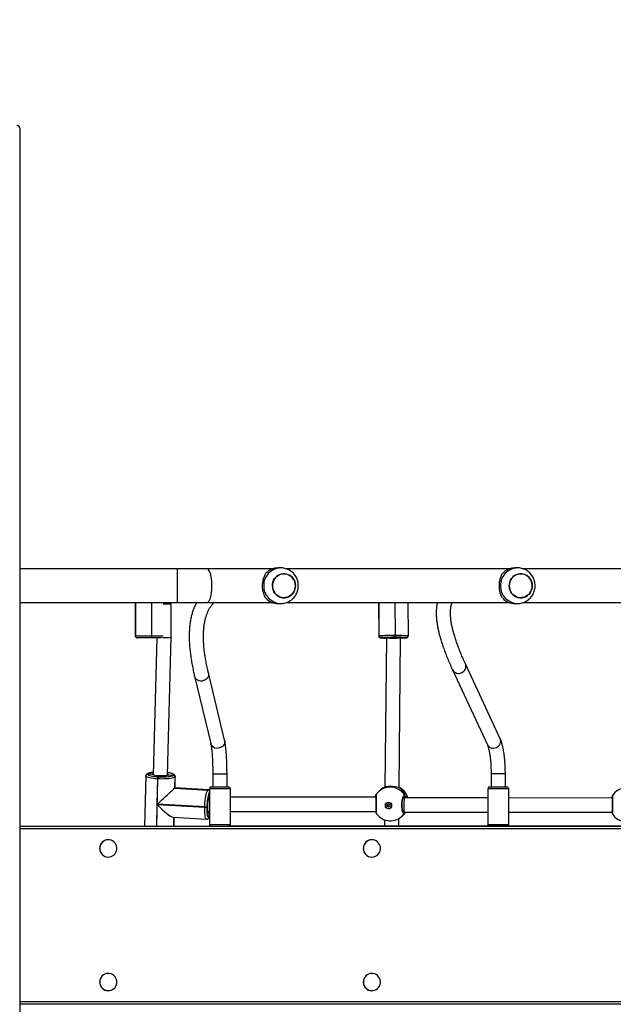
# Model space of a CAD drawing. Units: inches. Extents: x -490 to 1693, y -3643 to -2291.
# Drawn here: x 426 to 492, y -3106 to -2995 of the extents above; entities that cross this region are included whole.
import ezdxf

# ---------------------------------------------------------------- set-up
doc = ezdxf.new("R2010")
doc.units = ezdxf.units.IN
doc.header["$MEASUREMENT"] = 0
doc.layers.add('VP-EQ', color=7, linetype='Continuous', true_color=0x8a3492)
doc.styles.get("Standard").update_dxf_attribs({"font": 'arial.ttf'})
doc.dimstyles.get("Standard").update_dxf_attribs({"dimtxt": 14, "dimasz": 20, "dimexe": 20, "dimexo": 50, "dimgap": 20, "dimtad": 0, "dimdec": 0, "dimzin": 0, "dimdsep": 46, "dimtxsty": 'Standard', "dimcen": -0.09, "dimadec": 0, "dimazin": 0, "dimtfac": 1, "dimtdec": 4, "dimtofl": 0, "dimtmove": 0, "dimatfit": 3, "dimfxl": 70, "dimfxlon": 1, "dimtolj": 1, "dimtzin": 0, "dimarcsym": 0})

# ---------------------------------------------------------------- blocks, each defined once
blk = doc.blocks.new('*D144')
at = {"layer": 'Defpoints', "color": 0}
for p in [(1312.71, -2348.83), (32.15, -2697.67), (1312.71, -3095.79)]:
    blk.add_point(p, dxfattribs=at)
at = {"layer": 'VP-EQ', "color": 0, "lineweight": -2}
for p, q in [((32.15, -2418.83), (32.15, -2328.83)), ((1312.71, -2418.83), (1312.71, -2328.83)), ((52.15, -2348.83), (636.64, -2348.83)), ((1292.71, -2348.83), (717.19, -2348.83))]:
    blk.add_line(p, q, dxfattribs=at)
at = {"layer": 'VP-EQ', "color": 0}
for points in [[(52.15, -2345.5), (52.15, -2352.17), (32.15, -2348.83)], [(1292.71, -2352.17), (1292.71, -2345.5), (1312.71, -2348.83)]]:
    blk.add_solid(points, dxfattribs=at)
at = {"layer": 'VP-EQ', "color": 0, "insert": (676.92, -2348.83), "char_height": 14, "attachment_point": 5}
blk.add_mtext('\\A1;1285', dxfattribs=at)
blk = doc.blocks.new('*D145')
at = {"layer": 'Defpoints', "color": 0}
for p in [(119.63, -2684.86), (628.15, -3440.37), (1621.11, -3440.37)]:
    blk.add_point(p, dxfattribs=at)
at = {"layer": 'VP-EQ', "color": 0, "lineweight": -2}
for p, q in [((1551.11, -2684.86), (1641.11, -2684.86)), ((1621.11, -2704.86), (1621.11, -3022.95)), ((1621.11, -3420.37), (1621.11, -3093.68)), ((1551.11, -3440.37), (1641.11, -3440.37))]:
    blk.add_line(p, q, dxfattribs=at)
at = {"layer": 'VP-EQ', "color": 0}
for points in [[(1624.45, -2704.86), (1617.78, -2704.86), (1621.11, -2684.86)], [(1617.78, -3420.37), (1624.45, -3420.37), (1621.11, -3440.37)]]:
    blk.add_solid(points, dxfattribs=at)
at = {"layer": 'VP-EQ', "color": 0, "insert": (1621.11, -3058.31), "char_height": 14, "attachment_point": 5, "rotation": 90}
blk.add_mtext('\\A1;760', dxfattribs=at)
blk = doc.blocks.new('*D146')
at = {"layer": 'Defpoints', "color": 0}
for p in [(77.22, -2482.99), (605.25, -3642.67), (1673.38, -3642.67)]:
    blk.add_point(p, dxfattribs=at)
at = {"layer": 'VP-EQ', "color": 0, "lineweight": -2}
for p, q in [((1603.38, -2482.99), (1693.38, -2482.99)), ((1673.38, -2502.99), (1673.38, -3018.33)), ((1673.38, -3622.67), (1673.38, -3098.72)), ((1603.38, -3642.67), (1693.38, -3642.67))]:
    blk.add_line(p, q, dxfattribs=at)
at = {"layer": 'VP-EQ', "color": 0}
for points in [[(1676.71, -2502.99), (1670.05, -2502.99), (1673.38, -2482.99)], [(1670.05, -3622.67), (1676.71, -3622.67), (1673.38, -3642.67)]]:
    blk.add_solid(points, dxfattribs=at)
at = {"layer": 'VP-EQ', "color": 0, "insert": (1673.38, -3058.53), "char_height": 14, "attachment_point": 5, "rotation": 90}
blk.add_mtext('\\A1;1160', dxfattribs=at)
blk = doc.blocks.new('*D147')
at = {"layer": 'Defpoints', "color": 0}
for p in [(1467.01, -2311.37), (-67.72, -2724.75), (1467.01, -3093.79)]:
    blk.add_point(p, dxfattribs=at)
at = {"layer": 'VP-EQ', "color": 0, "lineweight": -2}
for p, q in [((-67.72, -2381.37), (-67.72, -2291.37)), ((1467.01, -2381.37), (1467.01, -2291.37)), ((-47.72, -2311.37), (636.07, -2311.37)), ((1447.01, -2311.37), (716.61, -2311.37))]:
    blk.add_line(p, q, dxfattribs=at)
at = {"layer": 'VP-EQ', "color": 0}
for points in [[(-47.72, -2308.04), (-47.72, -2314.71), (-67.72, -2311.37)], [(1447.01, -2314.71), (1447.01, -2308.04), (1467.01, -2311.37)]]:
    blk.add_solid(points, dxfattribs=at)
at = {"layer": 'VP-EQ', "color": 0, "insert": (676.34, -2311.37), "char_height": 14, "attachment_point": 5}
blk.add_mtext('\\A1;1535', dxfattribs=at)
blk = doc.blocks.new('WD15801')
at = {"color": 7, "linetype": 'Continuous', "lineweight": 25}
for p, q in [((497.08, 331), (320.34, 331)), ((398.71, 189.33), (398.71, 331)), ((418.71, 331), (418.71, 189.33)), ((443.81, 331), (443.81, 313.3)), ((447.61, 313.3), (447.61, 331)), ((400.24, 321.07), (400.24, 321.06)), ((402.19, 321.06), (402.19, 321.07)), ((415.24, 321.07), (415.24, 321.06)), ((417.19, 321.06), (417.19, 321.07)), ((439.87, 317.82), (439.87, 317.82)), ((439.87, 317.81), (439.87, 317.82)), ((439.87, 316.24), (439.87, 317.81)), ((443.81, 318.03), (440.07, 318.03)), ((443.81, 318.02), (440.07, 318.02)), ((440.07, 318.02), (440.07, 318.02)), ((440.07, 318.02), (440.07, 318.01)), ((440.07, 318.01), (440.07, 316.21)), ((424.35, 316.84), (418.71, 316.99)), ((424.55, 316.74), (424.54, 316.75)), ((424.59, 316.61), (424.57, 316.08)), ((424.6, 316.6), (424.59, 316.61)), ((439.87, 316.2), (439.87, 316.24)), ((440.07, 316.21), (440.07, 316.17)), ((421.15, 315.56), (420.83, 310.23)), ((420.87, 310.23), (421.19, 315.56)), ((421.19, 315.56), (424.02, 315.48)), ((424.02, 315.48), (424.02, 315.52)), ((424.25, 315.48), (424.25, 315.44)), ((439.87, 315.6), (424.47, 316)), ((439.87, 315.07), (439.87, 316.2)), ((424.46, 314.32), (424.42, 313.76)), ((424.43, 314.4), (439.95, 314)), ((424.44, 314.39), (424.44, 314.39)), ((443.67, 314.88), (443.67, 314)), ((443.67, 314.72), (443.81, 314.72)), ((419.71, 313.69), (418.71, 313.71)), ((418.71, 313.68), (419.71, 313.65)), ((419.72, 313.77), (419.49, 310.02)), ((422.99, 313.6), (422.76, 309.87)), ((422.76, 309.87), (422.99, 313.6)), ((422.98, 313.6), (422.76, 309.87)), ((422.79, 309.81), (423.02, 313.57)), ((424.21, 313.57), (422.98, 313.6)), ((422.99, 313.6), (422.98, 313.6)), ((424.21, 313.57), (422.99, 313.6)), ((422.99, 313.6), (422.99, 313.6)), ((422.99, 313.6), (424.22, 313.56)), ((423.02, 313.57), (424.27, 313.53)), ((424.22, 313.56), (424.21, 313.57)), ((424.21, 313.57), (424.21, 313.57)), ((424.42, 313.76), (424.43, 313.76)), ((424.42, 313.76), (424.42, 313.76)), ((439.96, 314), (443.67, 314)), ((443.81, 313.3), (443.81, 309.97)), ((447.61, 309.97), (447.61, 313.3)), ((435.55, 311.37), (427.99, 309.56)), ((422.91, 309.7), (418.91, 309.7)), ((419.56, 309.82), (419.57, 309.81)), ((419.57, 309.81), (419.57, 309.81)), ((419.7, 309.76), (419.7, 309.75)), ((419.7, 309.75), (419.71, 309.75)), ((419.7, 309.75), (420.22, 309.74)), ((420.37, 309.86), (420.37, 309.7)), ((420.83, 310.23), (420.87, 310.23)), ((420.89, 309.99), (420.85, 309.99)), ((422.76, 309.87), (422.76, 309.87)), ((422.76, 309.87), (422.76, 309.87)), ((428.37, 308), (435.92, 309.81)), ((443.81, 309.97), (443.81, 302.6)), ((447.61, 302.6), (447.61, 309.97)), ((423.11, 309.5), (423.11, 307.55)), ((424.54, 309.32), (423.11, 309.32)), ((418.71, 188.88), (418.71, 307.55)), ((423.11, 307.72), (424.54, 307.72)), ((418.91, 307.35), (422.91, 307.35)), ((420.37, 307.35), (420.36, 291)), ((421.96, 290.99), (421.97, 307.35)), ((443.71, 302.01), (443.71, 301.7)), ((447.71, 301.7), (447.71, 302.01)), ((443.81, 301.08), (443.81, 276.02)), ((447.61, 276.02), (447.61, 301.09)), ((400.24, 291.47), (400.24, 291.46)), ((402.19, 291.46), (402.19, 291.47)), ((415.24, 291.47), (415.24, 291.46)), ((417.19, 291.46), (417.19, 291.47)), ((420.31, 291.04), (420.31, 291.04)), ((420.33, 291.04), (420.36, 291.05)), ((420.36, 291), (420.36, 290.97)), ((419.42, 290.03), (418.71, 290.03)), ((422.74, 290.54), (422.64, 290.65)), ((422.79, 290.48), (422.74, 290.54)), ((423, 290.17), (423, 290.19)), ((423, 290.18), (423, 290.19)), ((423, 290.17), (423, 290.18)), ((439.87, 289.84), (423.07, 290)), ((439.87, 290.47), (439.87, 289.94)), ((439.87, 290.47), (439.87, 290.47)), ((439.87, 290.46), (439.87, 290.47)), ((439.88, 289.84), (439.87, 289.84)), ((443.81, 290.69), (440.06, 290.68)), ((443.81, 290.68), (440.07, 290.67)), ((440.07, 290.67), (440.07, 290.67)), ((440.07, 290.67), (440.07, 290.66)), ((439.91, 288.85), (439.91, 288.89)), ((440.11, 288.86), (440.11, 288.82)), ((418.71, 288.43), (419.58, 288.43)), ((419.78, 288.15), (419.88, 288.04)), ((419.88, 288.04), (419.92, 287.98)), ((420.3, 287.85), (420.29, 278.45)), ((420.3, 287.91), (420.3, 287.85)), ((421.89, 278.45), (421.9, 287.84)), ((421.9, 287.84), (421.9, 287.94)), ((422, 287.88), (422, 287.86)), ((422, 287.87), (422, 287.86)), ((422.97, 288.29), (422.97, 288.29)), ((423, 288.4), (439.86, 288.24)), ((439.86, 288.24), (439.88, 288.24)), ((439.87, 288.15), (439.87, 287.58)), ((439.87, 287.59), (439.87, 287.58)), ((439.87, 287.58), (439.87, 287.58)), ((439.87, 287.54), (439.87, 287.53)), ((439.87, 287.53), (439.87, 287.53)), ((440.07, 287.37), (443.81, 287.39)), ((436.26, 282.41), (427.85, 278.5)), ((428.53, 277.05), (436.94, 280.95)), ((422.91, 278.45), (418.91, 278.45)), ((423.11, 278.25), (423.11, 277.95)), ((424.57, 278.08), (423.11, 278.08)), ((423.11, 277.95), (423.11, 276.3)), ((423.11, 276.48), (424.57, 276.48)), ((418.91, 276.1), (422.91, 276.1)), ((420.28, 276.1), (420.27, 264.47)), ((421.87, 264.46), (421.88, 276.1)), ((443.71, 275.42), (443.71, 275.11)), ((447.71, 275.11), (447.71, 275.42)), ((443.81, 274.5), (443.81, 249.43)), ((447.61, 249.43), (447.61, 274.5)), ((420.17, 264.5), (420.17, 264.5)), ((422.03, 264.5), (422.04, 264.5)), ((422.05, 264.5), (422.04, 264.5)), ((422.05, 264.5), (422.05, 264.5)), ((422.1, 264.48), (422.1, 264.48))]:
    blk.add_line(p, q, dxfattribs=at)
at = {"color": 8, "linetype": 'Continuous', "lineweight": 25}
for p, q in [((399.01, 331), (399.01, 189.27)), ((418.41, 189.27), (418.41, 331)), ((440.07, 318.03), (440.07, 318.02)), ((443.81, 318.02), (440.07, 318.02)), ((440.07, 318.01), (443.81, 318.01)), ((443.81, 316.21), (440.07, 316.21)), ((424.02, 315.52), (418.71, 315.66)), ((418.71, 315.62), (421.15, 315.56)), ((440.07, 316.17), (443.81, 316.17)), ((440.07, 316.17), (440.07, 314.88)), ((424.46, 314.32), (424.43, 314.36)), ((418.71, 313.71), (419.71, 313.68)), ((419.71, 313.69), (418.71, 313.71)), ((443.81, 313.3), (445.71, 313.3)), ((445.71, 313.3), (447.61, 313.3)), ((435.45, 311.34), (435.55, 311.37)), ((418.91, 309.7), (418.91, 307.35)), ((420.33, 309.84), (420.37, 309.81)), ((421.95, 309.73), (421.99, 309.7)), ((422.91, 307.35), (422.91, 309.7)), ((424.54, 309.29), (424.54, 309.32)), ((424.54, 307.72), (424.54, 309.29)), ((427.89, 309.53), (427.99, 309.56)), ((423, 290.19), (422.99, 290.19)), ((439.87, 290.46), (439.87, 290.46)), ((440.06, 290.68), (440.07, 290.67)), ((443.81, 290.68), (440.07, 290.67)), ((440.07, 290.66), (443.81, 290.67)), ((443.81, 288.88), (440.11, 288.86)), ((440.11, 288.82), (443.81, 288.84)), ((422.96, 288.25), (422.96, 288.26)), ((439.87, 288.14), (439.87, 288.15)), ((418.91, 278.45), (418.91, 278.09)), ((418.91, 278.09), (418.91, 276.1)), ((422.91, 278.09), (422.91, 278.45)), ((422.91, 276.1), (422.91, 278.09)), ((424.57, 277.07), (424.57, 278.08)), ((424.57, 276.48), (424.57, 277.07))]:
    blk.add_line(p, q, dxfattribs=at)
at = {"color": 7, "linetype": 'Continuous', "lineweight": 25, "flags": 128}
for points in [[(401.21, 322.01), (401.03, 321.99), (400.85, 321.94), (400.68, 321.86), (400.54, 321.75), (400.42, 321.61), (400.32, 321.45), (400.26, 321.28), (400.24, 321.1), (400.25, 320.92), (400.29, 320.74), (400.37, 320.58), (400.47, 320.43), (400.61, 320.3), (400.76, 320.21), (400.94, 320.14), (401.12, 320.1), (401.3, 320.1), (401.49, 320.14), (401.66, 320.21), (401.81, 320.3), (401.95, 320.43), (402.05, 320.58), (402.13, 320.74), (402.18, 320.92), (402.18, 321.1), (402.16, 321.28), (402.1, 321.45), (402, 321.61), (401.88, 321.75), (401.74, 321.86), (401.57, 321.94), (401.39, 321.99), (401.21, 322.01)], [(416.21, 322.01), (416.03, 321.99), (415.85, 321.94), (415.68, 321.86), (415.54, 321.75), (415.42, 321.61), (415.32, 321.45), (415.26, 321.28), (415.24, 321.1), (415.25, 320.92), (415.29, 320.74), (415.37, 320.58), (415.47, 320.43), (415.61, 320.3), (415.76, 320.21), (415.94, 320.14), (416.12, 320.1), (416.3, 320.1), (416.49, 320.14), (416.66, 320.21), (416.81, 320.3), (416.95, 320.43), (417.05, 320.58), (417.13, 320.74), (417.18, 320.92), (417.18, 321.1), (417.16, 321.28), (417.1, 321.45), (417, 321.61), (416.88, 321.75), (416.74, 321.86), (416.57, 321.94), (416.39, 321.99), (416.21, 322.01)], [(424.59, 316.61), (424.55, 316.63), (424.51, 316.62), (424.47, 316.58), (424.43, 316.5), (424.39, 316.39), (424.35, 316.25), (424.32, 316.09), (424.29, 315.9), (424.27, 315.69), (424.25, 315.48)], [(424.21, 313.57), (424.17, 313.64), (424.13, 313.75), (424.09, 313.89), (424.06, 314.06), (424.04, 314.26), (424.02, 314.48), (424.01, 314.72), (424, 314.97), (424.01, 315.23), (424.02, 315.48)], [(424.25, 315.44), (424.24, 315.22), (424.24, 314.99), (424.24, 314.77), (424.25, 314.56), (424.27, 314.37), (424.29, 314.19), (424.31, 314.04), (424.35, 313.92), (424.38, 313.82), (424.42, 313.76)], [(424.43, 314.36), (424.43, 314.37), (424.4, 314.46), (424.38, 314.59), (424.36, 314.74), (424.35, 314.9), (424.35, 315.09), (424.35, 315.27), (424.36, 315.46), (424.38, 315.63), (424.4, 315.79), (424.43, 315.91), (424.46, 316.01), (424.48, 316.04)], [(420.85, 309.99), (420.63, 310), (420.43, 309.99), (420.24, 309.98), (420.07, 309.96), (419.93, 309.94), (419.82, 309.91), (419.74, 309.88), (419.69, 309.84), (419.68, 309.8), (419.7, 309.76)], [(420.26, 309.83), (420.27, 309.83), (420.36, 309.86), (420.47, 309.88), (420.61, 309.89), (420.77, 309.89), (420.94, 309.89), (421.12, 309.88), (421.3, 309.87), (421.47, 309.85), (421.62, 309.82), (421.76, 309.79), (421.87, 309.76), (421.95, 309.73), (421.95, 309.73)], [(420.87, 310.23), (421.12, 310.22), (421.38, 310.2), (421.63, 310.17), (421.86, 310.14), (422.08, 310.11), (422.28, 310.06), (422.45, 310.02), (422.59, 309.97), (422.69, 309.92), (422.76, 309.87)], [(445.31, 300.11), (445.1, 300.19), (444.91, 300.3), (444.74, 300.44), (444.6, 300.6), (444.49, 300.79), (444.41, 300.99), (444.37, 301.2), (444.36, 301.41), (444.39, 301.62), (444.46, 301.82), (444.56, 302.01), (444.69, 302.19), (444.85, 302.33), (445.04, 302.46), (445.24, 302.55), (445.45, 302.6), (445.67, 302.63), (445.9, 302.62), (446.11, 302.57), (446.32, 302.49), (446.51, 302.38), (446.68, 302.24), (446.82, 302.07), (446.93, 301.89), (447.01, 301.69), (447.05, 301.48), (447.06, 301.27), (447.03, 301.05), (446.96, 300.85), (446.86, 300.66), (446.73, 300.49), (446.57, 300.34), (446.38, 300.22), (446.18, 300.13), (445.97, 300.07), (445.75, 300.05), (445.52, 300.06), (445.31, 300.11)], [(445.71, 300.05), (445.93, 300.06), (446.15, 300.12), (446.35, 300.2), (446.54, 300.32), (446.7, 300.46), (446.84, 300.63), (446.95, 300.82), (447.02, 301.02), (447.06, 301.23), (447.06, 301.44), (447.02, 301.65), (446.95, 301.86), (446.84, 302.04), (446.7, 302.21), (446.54, 302.36), (446.35, 302.47), (446.15, 302.56), (445.93, 302.61), (445.71, 302.63), (445.49, 302.61), (445.27, 302.56), (445.07, 302.47), (444.88, 302.36), (444.72, 302.21), (444.58, 302.04), (444.47, 301.86), (444.4, 301.65), (444.36, 301.44), (444.36, 301.23), (444.4, 301.02), (444.47, 300.82), (444.58, 300.63), (444.72, 300.46), (444.88, 300.32), (445.07, 300.2), (445.27, 300.12), (445.49, 300.06), (445.71, 300.05)], [(401.21, 292.42), (401.03, 292.4), (400.85, 292.35), (400.68, 292.27), (400.54, 292.15), (400.42, 292.02), (400.32, 291.86), (400.26, 291.69), (400.24, 291.51), (400.25, 291.33), (400.29, 291.15), (400.37, 290.98), (400.47, 290.84), (400.61, 290.71), (400.76, 290.61), (400.94, 290.55), (401.12, 290.51), (401.3, 290.51), (401.49, 290.55), (401.66, 290.61), (401.81, 290.71), (401.95, 290.84), (402.05, 290.98), (402.13, 291.15), (402.18, 291.33), (402.18, 291.51), (402.16, 291.69), (402.1, 291.86), (402, 292.02), (401.88, 292.15), (401.74, 292.27), (401.57, 292.35), (401.39, 292.4), (401.21, 292.42)], [(416.21, 292.42), (416.03, 292.4), (415.85, 292.35), (415.68, 292.27), (415.54, 292.15), (415.42, 292.02), (415.32, 291.86), (415.26, 291.69), (415.24, 291.51), (415.25, 291.33), (415.29, 291.15), (415.37, 290.98), (415.47, 290.84), (415.61, 290.71), (415.76, 290.61), (415.94, 290.55), (416.12, 290.51), (416.3, 290.51), (416.49, 290.55), (416.66, 290.61), (416.81, 290.71), (416.95, 290.84), (417.05, 290.98), (417.13, 291.15), (417.18, 291.33), (417.18, 291.51), (417.16, 291.69), (417.1, 291.86), (417, 292.02), (416.88, 292.15), (416.74, 292.27), (416.57, 292.35), (416.39, 292.4), (416.21, 292.42)], [(439.85, 289.84), (439.86, 289.9), (439.86, 289.94)], [(419.92, 287.98), (420.12, 287.79), (420.3, 287.65)], [(439.86, 288.18), (439.86, 288.19), (439.86, 288.24)], [(439.87, 287.58), (439.87, 287.55), (439.87, 287.53)], [(439.87, 287.53), (439.87, 287.55), (439.87, 287.58)], [(445.31, 273.52), (445.1, 273.6), (444.91, 273.71), (444.74, 273.85), (444.6, 274.02), (444.49, 274.2), (444.41, 274.4), (444.37, 274.61), (444.36, 274.82), (444.39, 275.03), (444.46, 275.24), (444.56, 275.43), (444.69, 275.6), (444.85, 275.75), (445.04, 275.87), (445.24, 275.96), (445.45, 276.02), (445.67, 276.04), (445.9, 276.03), (446.11, 275.98), (446.32, 275.9), (446.51, 275.79), (446.68, 275.65), (446.82, 275.49), (446.93, 275.3), (447.01, 275.1), (447.05, 274.89), (447.06, 274.68), (447.03, 274.47), (446.96, 274.26), (446.86, 274.07), (446.73, 273.9), (446.57, 273.75), (446.38, 273.63), (446.18, 273.54), (445.97, 273.48), (445.75, 273.46), (445.52, 273.47), (445.31, 273.52)], [(445.71, 273.46), (445.93, 273.48), (446.15, 273.53), (446.35, 273.61), (446.54, 273.73), (446.7, 273.88), (446.84, 274.04), (446.95, 274.23), (447.02, 274.43), (447.06, 274.64), (447.06, 274.86), (447.02, 275.07), (446.95, 275.27), (446.84, 275.46), (446.7, 275.62), (446.54, 275.77), (446.35, 275.89), (446.15, 275.97), (445.93, 276.02), (445.71, 276.04), (445.49, 276.02), (445.27, 275.97), (445.07, 275.89), (444.88, 275.77), (444.72, 275.62), (444.58, 275.46), (444.47, 275.27), (444.4, 275.07), (444.36, 274.86), (444.36, 274.64), (444.4, 274.43), (444.47, 274.23), (444.58, 274.04), (444.72, 273.88), (444.88, 273.73), (445.07, 273.61), (445.27, 273.53), (445.49, 273.48), (445.71, 273.46)]]:
    blk.add_lwpolyline(points, dxfattribs=at)
at = {"color": 8, "linetype": 'Continuous', "lineweight": 25, "flags": 128}
for points in [[(424.02, 315.52), (424.04, 315.77), (424.07, 316), (424.1, 316.21), (424.14, 316.4), (424.18, 316.56), (424.22, 316.69), (424.27, 316.78), (424.31, 316.83), (424.35, 316.84)], [(424.48, 316.04), (424.5, 316.07), (424.53, 316.1), (424.57, 316.08)], [(424.57, 316.08), (424.6, 316.03), (424.61, 316)], [(424.43, 313.76), (424.47, 313.73), (424.51, 313.74), (424.55, 313.79), (424.59, 313.86), (424.63, 313.97), (424.67, 314.11), (424.7, 314.28), (424.72, 314.39)], [(424.57, 314.4), (424.56, 314.38), (424.53, 314.32), (424.49, 314.3), (424.46, 314.32)], [(424.27, 313.53), (424.26, 313.54), (424.22, 313.56)], [(435.92, 309.81), (435.79, 309.8), (435.64, 309.81), (435.48, 309.86), (435.34, 309.94), (435.22, 310.06), (435.12, 310.2), (435.05, 310.35), (435.01, 310.52), (435.01, 310.69), (435.04, 310.86), (435.1, 311.02), (435.19, 311.15), (435.31, 311.26), (435.45, 311.34)], [(419.49, 310.02), (419.5, 310.05), (419.56, 310.09), (419.65, 310.13), (419.78, 310.17), (419.94, 310.19), (420.13, 310.21), (420.35, 310.22), (420.58, 310.23), (420.83, 310.23)], [(419.71, 309.75), (419.76, 309.71), (419.77, 309.7)], [(420.22, 309.74), (420.2, 309.77), (420.22, 309.81), (420.26, 309.83)], [(420.29, 309.7), (420.28, 309.7), (420.22, 309.74)], [(422.53, 309.7), (422.49, 309.73), (422.4, 309.77), (422.28, 309.81), (422.13, 309.85), (421.96, 309.89), (421.76, 309.92), (421.56, 309.95), (421.34, 309.97), (421.11, 309.98), (420.89, 309.99)], [(422.76, 309.87), (422.79, 309.82), (422.79, 309.81)], [(443.81, 309.97), (443.81, 309.93), (443.85, 309.86), (443.92, 309.79), (444.02, 309.72), (444.16, 309.65), (444.32, 309.59), (444.51, 309.54), (444.72, 309.5), (444.95, 309.46), (445.2, 309.44), (445.45, 309.42), (445.71, 309.42)], [(445.71, 309.42), (445.97, 309.42), (446.22, 309.44), (446.47, 309.46), (446.7, 309.5), (446.91, 309.54), (447.1, 309.59), (447.26, 309.65), (447.4, 309.72), (447.5, 309.79), (447.57, 309.86), (447.61, 309.93), (447.61, 309.97)], [(428.37, 308), (428.24, 307.99), (428.08, 308), (427.93, 308.05), (427.79, 308.13), (427.66, 308.24), (427.57, 308.38), (427.5, 308.54), (427.46, 308.71), (427.45, 308.88), (427.48, 309.05), (427.55, 309.2), (427.64, 309.34), (427.75, 309.45), (427.89, 309.53)], [(423, 290.19), (422.85, 290.4), (422.79, 290.48)], [(439.87, 290.47), (439.86, 290.48), (439.86, 290.45)], [(422.96, 288.25), (422.97, 288.27), (422.97, 288.29)], [(439.86, 287.64), (439.86, 287.63), (439.87, 287.59)], [(439.87, 287.59), (439.87, 287.55), (439.87, 287.54)], [(439.87, 287.58), (439.87, 287.57), (439.88, 287.58)], [(439.87, 287.58), (439.87, 287.54), (439.87, 287.53)]]:
    blk.add_lwpolyline(points, dxfattribs=at)
at = {"color": 7, "linetype": 'Continuous', "lineweight": 25}
for centre, radius in [((421.03, 289.6), 0.349), ((421.05, 289.58), 0.174)]:
    blk.add_circle(centre, radius, dxfattribs=at)
for centre, radius, start, end in [((497.08, 331.3), 0.3, 270, 0), ((497.1, 331.3), 0.3, 270, 0), ((401.2, 321.06), 0.964, 89.3436, 179.4953), ((401.22, 321.06), 0.965, 0.5563, 90.6048), ((416.2, 321.06), 0.964, 89.3436, 179.4952), ((416.22, 321.06), 0.965, 0.5563, 90.6047), ((440.07, 317.83), 0.2, 90, 180), ((440.06, 317.82), 0.199, 89.8232, 179.8291), ((440.06, 317.82), 0.199, 89.8175, 179.8348), ((440.06, 317.81), 0.199, 89.8232, 179.8291), ((424.4, 316.62), 0.189, 356.0847, 42.8456), ((424.4, 316.62), 0.19, 356.2645, 42.6752), ((440.02, 316.69), 0.474, 251.4746, 275.9811), ((424.05, 315.02), 0.502, 65.8931, 93.036), ((424.05, 314.98), 0.502, 65.8785, 93.0278), ((440.02, 316.65), 0.474, 251.4746, 275.9811), ((424.22, 313.77), 0.205, 268.864, 356.1991), ((424.22, 313.78), 0.205, 268.8443, 356.2037), ((424.22, 313.77), 0.205, 268.8644, 356.1987), ((418.91, 309.5), 0.2, 90, 178.1368), ((419.71, 309.94), 0.19, 223.0416, 268.7439), ((421.32, 310.16), 0.495, 171.9255, 199.4504), ((421.36, 310.16), 0.495, 171.9337, 199.4422), ((422.56, 309.88), 0.205, 295.5771, 356.1955), ((422.91, 309.5), 0.2, 0, 90), ((418.91, 307.55), 0.2, 181.8632, 270), ((422.91, 307.55), 0.2, 270, 0), ((445.58, 302), 1.87, 133.0585, 179.774), ((445.84, 302), 1.87, 0.2269, 46.941), ((401.2, 291.47), 0.964, 89.348, 179.491), ((401.22, 291.46), 0.965, 0.5609, 90.6002), ((416.2, 291.47), 0.964, 89.3479, 179.4909), ((416.22, 291.46), 0.965, 0.5609, 90.6001), ((421.21, 289.4), 1.9, 121.3352, 221.1287), ((421.21, 289.4), 1.9, 41.1287, 58.1536), ((421.04, 289.6), 0.35, 41.5303, 220.7219), ((421.35, 289.23), 1.9, 30.1607, 41.1287), ((446.67, 289.88), 6.84, 175.1897, 180.306), ((440.07, 290.47), 0.2, 90.0422, 179.8124), ((440.07, 290.47), 0.2, 90.0429, 179.81), ((440.07, 290.46), 0.2, 90.0567, 179.7979), ((420.8, 289.2), 19.12, 359.0526, 3.7647), ((426, 289.01), 13.9, 356.4458, 3.8502), ((419.38, 289.24), 20.74, 358.9729, 3.9465), ((425.83, 288.56), 14.09, 356.0039, 1.1493), ((440.06, 289.38), 0.521, 252.6504, 275.5091), ((440.06, 289.34), 0.52, 252.6165, 275.5167), ((421.35, 289.23), 1.9, 286.6757, 326.9586), ((422.1, 287.86), 0.102, 180.7944, 297.2236), ((449.96, 288.34), 10.12, 180.5759, 184.0148), ((418.91, 278.25), 0.2, 90, 178.1368), ((422.91, 278.25), 0.2, 0, 90), ((445.58, 275.41), 1.87, 133.0585, 179.774), ((445.84, 275.41), 1.87, 0.2269, 46.941), ((418.91, 276.3), 0.2, 181.8632, 270), ((422.91, 276.3), 0.2, 270, 0), ((421.11, 262.87), 1.9, 121.5534, 180.171), ((421.11, 262.87), 1.9, 0.171, 58.4436)]:
    blk.add_arc(centre, radius, start, end, dxfattribs=at)
at = {"color": 8, "linetype": 'Continuous', "lineweight": 25}
for centre, radius, start, end in [((424.41, 316.61), 0.191, 356.3679, 43.1463), ((423.28, 315.94), 1.47, 1.8707, 26.4864), ((419.7, 309.95), 0.19, 223.0091, 268.7717), ((419.71, 309.94), 0.19, 223.0527, 268.7591), ((422.55, 309.89), 0.205, 293.0279, 356.186), ((422.56, 309.88), 0.205, 297.9038, 356.2208), ((445.67, 301.65), 1.96, 88.7264, 178.4715), ((445.75, 301.65), 1.96, 1.2445, 91.2781), ((420.32, 290.95), 0.092, 62.1655, 93.8034), ((422.16, 290.93), 0.0984, 75.5175, 121.2087), ((421.21, 289.41), 1.89, 299.8657, 40.742), ((428.55, 288.42), 11.57, 354.7934, 1.9857), ((421.18, 289.37), 1.86, 221.1265, 238.4671), ((421.32, 289.21), 1.86, 221.1256, 236.5802), ((420.26, 287.87), 0.0927, 240.3809, 299.1989), ((421.33, 289.26), 1.92, 287.2936, 328.1214), ((436.62, 281.74), 0.753, 118.2145, 208.4676), ((436.66, 281.65), 0.753, 201.1063, 291.473), ((428.21, 277.84), 0.753, 118.2304, 208.47), ((428.25, 277.75), 0.753, 201.0983, 291.5265), ((445.67, 275.07), 1.96, 88.727, 178.4724), ((445.75, 275.07), 1.96, 1.2436, 91.2775), ((420.19, 264.41), 0.0956, 50.8665, 97.2041), ((422.03, 264.4), 0.0956, 83.636, 127.598)]:
    blk.add_arc(centre, radius, start, end, dxfattribs=at)
at = {"color": 7, "linetype": 'Continuous', "lineweight": 25}
for centre, major_axis, ratio, start_param, end_param in [((421.44, 315.25), (1.7, 1.56), 0.183403, 1.571854, 2.953926), ((421.48, 315.25), (-1.53, 1.67), 0.001095, 1.383129, 2.953926), ((439.97, 314.8), (0.01, 0.8), 0.093029, 1.349335, 1.709338), ((439.97, 314.8), (0.01, 0.8), 0.093029, 1.709338, 3.140386), ((421.49, 315.24), (-1.53, 1.67), 0.001095, 2.953926, 3.142651), ((421.16, 290.99), (0.8, -0.008), 0.049291, 0.252166, 2.919936), ((421, 289.64), (2.15, -1.11), 0.745612, 0.890985, 1.083957), ((421, 289.64), (2.15, -1.11), 0.745612, 0.890985, 1.083957), ((439.87, 289.04), (0.004, 0.8), 0.048433, 0.00022, 1.664183), ((439.87, 289.04), (0.004, 0.8), 0.048433, 1.664183, 3.141812), ((421, 289.64), (0.74, 1.88), 0.681444, 2.803012, 3.10248), ((421, 289.64), (0.74, 1.88), 0.681444, 2.803012, 3.10248), ((421.1, 287.85), (0.8, -0.009), 0.018803, 1.67618, 3.141769), ((421.1, 287.85), (0.8, -0.009), 0.018803, 0.000176, 1.67618), ((421, 289.64), (2.15, -1.11), 0.745612, 5.603374, 6.095814), ((421, 289.64), (2.15, -1.11), 0.745612, 5.603374, 6.095814), ((421.07, 264.46), (0.8, -0.002), 0.019939, 0.33778, 2.640092)]:
    blk.add_ellipse(centre, major_axis=major_axis, ratio=ratio, start_param=start_param, end_param=end_param, dxfattribs=at)
for points, knots in [([(424.54, 316.75), (424.52, 316.77), (424.49, 316.8), (424.42, 316.84), (424.37, 316.84), (424.36, 316.84)], [0, 0, 0, 0, 0.399975, 0.7702389, 1, 1, 1, 1]), ([(424.76, 315.99), (424.76, 316.02), (424.75, 316.11), (424.73, 316.24), (424.7, 316.4), (424.66, 316.54), (424.62, 316.64), (424.58, 316.71), (424.55, 316.74), (424.55, 316.74)], [0, 0, 0, 0, 0.072377, 0.253463, 0.437243, 0.626229, 0.826616, 0.979665, 1, 1, 1, 1]), ([(424.47, 316), (424.47, 316), (424.48, 316.01), (424.48, 316.01), (424.48, 316.01)], [0, 0, 0, 0, 0.506525, 1, 1, 1, 1]), ([(424.51, 316), (424.52, 316), (424.53, 316.01), (424.55, 316.03), (424.56, 316.06), (424.57, 316.08), (424.57, 316.08)], [0, 0, 0, 0, 0.153848, 0.471192, 0.788921, 1, 1, 1, 1]), ([(424.57, 316.08), (424.57, 316.07), (424.56, 316.05), (424.54, 316.02), (424.53, 316), (424.51, 316), (424.51, 316)], [0, 0, 0, 0, 0.323329, 0.646875, 0.97023, 1, 1, 1, 1]), ([(424.27, 313.54), (424.28, 313.54), (424.32, 313.53), (424.39, 313.55), (424.45, 313.6), (424.5, 313.65), (424.55, 313.73), (424.59, 313.83), (424.64, 313.96), (424.67, 314.12), (424.7, 314.26), (424.71, 314.36), (424.72, 314.39)], [0, 0, 0, 0, 0.028238, 0.106225, 0.181862, 0.264396, 0.36585, 0.503675, 0.644043, 0.791489, 0.932531, 1, 1, 1, 1]), ([(424.43, 314.39), (424.43, 314.39), (424.44, 314.39), (424.43, 314.4), (424.43, 314.4)], [0, 0, 0, 0, 0.39811, 1, 1, 1, 1]), ([(424.43, 314.39), (424.44, 314.38), (424.45, 314.37), (424.46, 314.34), (424.46, 314.32), (424.46, 314.32)], [0, 0, 0, 0, 0.304414, 0.723751, 1, 1, 1, 1]), ([(424.46, 314.32), (424.46, 314.33), (424.46, 314.35), (424.45, 314.37), (424.44, 314.38), (424.43, 314.38)], [0, 0, 0, 0, 0.426604, 0.853049, 1, 1, 1, 1]), ([(443.81, 311.15), (443.7, 311.21), (443.47, 311.33), (443.09, 311.49), (442.68, 311.63), (442.24, 311.74), (441.78, 311.84), (441.3, 311.91), (440.79, 311.95), (440.27, 311.97), (439.72, 311.97), (439.15, 311.95), (438.55, 311.9), (437.94, 311.83), (437.31, 311.73), (436.66, 311.62), (436.07, 311.49), (435.7, 311.41), (435.55, 311.37)], [0, 0, 0, 0, 0.054961, 0.116172, 0.178168, 0.240952, 0.304472, 0.368633, 0.433317, 0.498398, 0.56376, 0.629301, 0.694939, 0.760615, 0.826273, 0.891889, 0.957445, 1, 1, 1, 1]), ([(419.49, 310.02), (419.49, 310), (419.49, 309.95), (419.52, 309.88), (419.55, 309.84), (419.56, 309.82)], [0, 0, 0, 0, 0.2325052, 0.5911691, 1, 1, 1, 1]), ([(419.57, 309.81), (419.59, 309.79), (419.63, 309.76), (419.68, 309.72), (419.72, 309.7), (419.74, 309.7)], [0, 0, 0, 0, 0.331764, 0.811626, 1, 1, 1, 1]), ([(420.22, 309.74), (420.23, 309.74), (420.25, 309.74), (420.28, 309.75), (420.3, 309.77), (420.32, 309.8), (420.33, 309.82), (420.33, 309.84)], [0, 0, 0, 0, 0.143305, 0.358021, 0.572755, 0.787425, 1, 1, 1, 1]), ([(420.33, 309.84), (420.33, 309.83), (420.32, 309.81), (420.31, 309.78), (420.28, 309.75), (420.25, 309.74), (420.23, 309.74), (420.22, 309.74)], [0, 0, 0, 0, 0.182989, 0.397428, 0.612008, 0.826737, 1, 1, 1, 1]), ([(420.29, 309.83), (420.29, 309.83), (420.29, 309.82), (420.3, 309.83), (420.31, 309.83)], [0, 0, 0, 0, 0.133942, 1, 1, 1, 1]), ([(421.9, 309.74), (421.91, 309.74), (421.92, 309.73), (421.92, 309.73), (421.92, 309.73)], [0, 0, 0, 0, 0.205477, 1, 1, 1, 1]), ([(421.92, 309.73), (421.92, 309.72), (421.94, 309.71), (421.95, 309.7), (421.96, 309.7)], [0, 0, 0, 0, 0.453334, 1, 1, 1, 1]), ([(421.96, 309.7), (421.96, 309.7), (421.94, 309.71), (421.92, 309.72), (421.92, 309.73), (421.92, 309.73)], [0, 0, 0, 0, 0.444725, 0.989337, 1, 1, 1, 1]), ([(422.75, 309.7), (422.77, 309.72), (422.79, 309.76), (422.78, 309.8), (422.78, 309.81)], [0, 0, 0, 0, 0.679394, 1, 1, 1, 1]), ([(435.92, 309.81), (436.03, 309.84), (436.36, 309.92), (436.87, 310.03), (437.46, 310.14), (438.03, 310.23), (438.58, 310.29), (439.1, 310.34), (439.6, 310.37), (440.07, 310.38), (440.53, 310.36), (440.95, 310.33), (441.36, 310.28), (441.74, 310.21), (442.1, 310.13), (442.43, 310.02), (442.75, 309.9), (443.04, 309.76), (443.31, 309.6), (443.56, 309.42), (443.73, 309.28), (443.8, 309.2), (443.81, 309.19)], [0, 0, 0, 0, 0.028205, 0.081061, 0.133862, 0.186599, 0.239276, 0.291897, 0.344476, 0.39703, 0.449584, 0.502167, 0.554832, 0.60765, 0.66072, 0.714168, 0.768155, 0.822874, 0.878537, 0.935336, 0.993365, 1, 1, 1, 1]), ([(427.99, 309.56), (427.97, 309.55), (427.92, 309.54), (427.81, 309.52), (427.66, 309.5), (427.47, 309.47), (427.26, 309.44), (427.02, 309.42), (426.75, 309.4), (426.46, 309.38), (426.16, 309.36), (425.84, 309.35), (425.51, 309.34), (425.17, 309.33), (424.85, 309.33), (424.64, 309.32), (424.54, 309.32)], [0, 0, 0, 0, 0.040275, 0.105364, 0.173659, 0.245038, 0.318582, 0.393632, 0.469734, 0.546571, 0.623928, 0.701655, 0.779643, 0.857812, 0.936102, 1, 1, 1, 1]), ([(424.54, 307.72), (424.61, 307.72), (424.79, 307.73), (425.1, 307.73), (425.45, 307.74), (425.81, 307.75), (426.15, 307.76), (426.48, 307.78), (426.8, 307.8), (427.1, 307.82), (427.39, 307.85), (427.65, 307.88), (427.9, 307.91), (428.14, 307.95), (428.29, 307.99), (428.37, 308)], [0, 0, 0, 0, 0.040624, 0.11788, 0.195182, 0.272553, 0.350039, 0.427698, 0.505605, 0.583865, 0.662627, 0.742133, 0.822772, 0.90525, 1, 1, 1, 1]), ([(444.3, 303.37), (444.36, 303.4), (444.48, 303.47), (444.7, 303.56), (444.93, 303.64), (445.18, 303.69), (445.42, 303.73), (445.68, 303.74), (445.93, 303.73), (446.16, 303.71), (446.39, 303.66), (446.59, 303.61), (446.86, 303.51), (447.01, 303.42), (447.12, 303.37)], [0, 0, 0, 0, 0.087998, 0.177675, 0.267254, 0.341835, 0.416355, 0.491267, 0.566176, 0.634539, 0.702941, 0.776223, 0.84956, 1, 1, 1, 1]), ([(443.71, 301.71), (443.71, 301.65), (443.71, 301.52), (443.75, 301.3), (443.81, 301.06), (443.91, 300.83), (444.03, 300.62), (444.18, 300.42), (444.35, 300.24), (444.55, 300.08), (444.76, 299.95), (444.99, 299.85), (445.23, 299.77), (445.48, 299.73), (445.73, 299.71), (445.98, 299.73), (446.23, 299.78), (446.47, 299.86), (446.7, 299.97), (446.91, 300.11), (447.11, 300.27), (447.28, 300.46), (447.42, 300.67), (447.54, 300.89), (447.63, 301.12), (447.69, 301.37), (447.71, 301.56), (447.71, 301.67), (447.71, 301.7)], [0, 0, 0, 0, 0.025636, 0.065414, 0.105122, 0.144794, 0.184443, 0.224106, 0.263805, 0.303559, 0.343388, 0.38331, 0.42333, 0.463454, 0.503678, 0.543994, 0.584381, 0.62482, 0.665285, 0.705755, 0.746195, 0.78659, 0.82691, 0.867143, 0.907286, 0.947319, 0.987253, 1, 1, 1, 1]), ([(420.32, 291.04), (420.3, 291.04), (420.27, 291.04), (420.25, 291.03), (420.23, 291.02), (420.22, 291.02)], [0, 0, 0, 0, 0.563051, 0.865955, 1, 1, 1, 1]), ([(422.14, 291.01), (422.14, 291.01), (422.14, 291.01), (422.13, 291.01), (422.1, 291.01), (422.03, 291), (421.94, 291), (421.82, 290.99), (421.68, 290.99), (421.52, 290.99), (421.36, 290.98), (421.18, 290.98), (421.01, 290.99), (420.85, 290.99), (420.7, 290.99), (420.56, 291), (420.45, 291.01), (420.37, 291.01), (420.33, 291.02), (420.31, 291.02), (420.31, 291.02), (420.31, 291.02)], [0, 0, 0, 0, 0.001881, 0.032841, 0.077244, 0.133633, 0.195897, 0.259293, 0.323386, 0.387303, 0.4511, 0.514879, 0.578419, 0.642179, 0.705832, 0.769794, 0.833521, 0.897158, 0.952194, 0.990802, 1, 1, 1, 1]), ([(420.36, 291.03), (420.36, 291.03), (420.34, 291.04), (420.33, 291.04), (420.32, 291.04)], [0, 0, 0, 0, 0.542101, 1, 1, 1, 1]), ([(421.96, 291.1), (422.01, 291.09), (422.09, 291.06), (422.15, 291.03), (422.18, 291.02), (422.19, 291.02)], [0, 0, 0, 0, 0.408087, 0.781237, 1, 1, 1, 1]), ([(422.11, 291.01), (422.11, 291.01), (422.12, 291.02), (422.14, 291.02), (422.17, 291.03), (422.18, 291.02), (422.18, 291.02)], [0, 0, 0, 0, 0.061092, 0.503849, 0.946267, 1, 1, 1, 1]), ([(422.21, 291.01), (422.21, 291.01), (422.21, 291.02), (422.2, 291.02), (422.19, 291.02), (422.19, 291.02)], [0, 0, 0, 0, 0.103252, 0.612888, 1, 1, 1, 1]), ([(420.96, 289.44), (420.95, 289.44), (420.94, 289.46), (420.94, 289.51), (420.94, 289.57), (420.97, 289.62), (421.01, 289.66), (421.06, 289.68), (421.1, 289.69), (421.11, 289.69)], [0, 0, 0, 0, 0.045911, 0.212755, 0.376373, 0.53958, 0.705653, 0.873582, 1, 1, 1, 1]), ([(421.11, 289.69), (421.13, 289.69), (421.17, 289.68), (421.2, 289.66), (421.21, 289.66)], [0, 0, 0, 0, 0.568002, 1, 1, 1, 1]), ([(422.96, 288.26), (422.97, 288.31), (423, 288.4), (423.08, 288.65), (423.15, 288.96), (423.18, 289.3), (423.17, 289.61), (423.12, 289.87), (423.06, 290.04), (423.02, 290.14), (423, 290.18), (423, 290.19), (423, 290.19)], [0, 0, 0, 0, 0.112224, 0.236855, 0.372229, 0.500137, 0.614866, 0.728451, 0.851305, 0.917256, 0.98312, 1, 1, 1, 1]), ([(440.06, 290.67), (440.04, 290.67), (440, 290.67), (439.95, 290.65), (439.91, 290.61), (439.89, 290.57), (439.87, 290.54), (439.86, 290.52), (439.86, 290.5), (439.86, 290.49), (439.86, 290.48)], [0, 0, 0, 0, 0.125697, 0.276074, 0.40196, 0.512688, 0.612124, 0.720994, 0.889318, 1, 1, 1, 1]), ([(439.87, 289.94), (439.87, 289.93), (439.87, 289.92), (439.87, 289.92), (439.87, 289.92)], [0, 0, 0, 0, 0.915032, 1, 1, 1, 1]), ([(439.87, 289.91), (439.87, 289.91), (439.87, 289.92), (439.87, 289.93), (439.87, 289.94)], [0, 0, 0, 0, 0.182482, 1, 1, 1, 1]), ([(420.21, 287.79), (420.18, 287.81), (420.13, 287.87), (420.2, 287.96), (420.37, 288.03), (420.64, 288.08), (420.96, 288.1), (421.3, 288.09), (421.62, 288.05), (421.9, 287.99), (422.09, 287.91), (422.17, 287.83), (422.16, 287.79), (422.15, 287.77)], [0, 0, 0, 0, 0.094787, 0.189569, 0.284316, 0.378381, 0.471357, 0.563383, 0.655124, 0.747395, 0.840703, 0.935012, 1, 1, 1, 1]), ([(420.3, 287.78), (420.29, 287.78), (420.28, 287.77), (420.25, 287.77), (420.22, 287.78), (420.21, 287.78), (420.21, 287.79)], [0, 0, 0, 0, 0.236653, 0.574701, 0.915672, 1, 1, 1, 1]), ([(420.21, 287.79), (420.22, 287.78), (420.24, 287.77), (420.27, 287.77), (420.29, 287.78), (420.3, 287.78)], [0, 0, 0, 0, 0.346105, 0.692371, 1, 1, 1, 1]), ([(420.31, 287.93), (420.31, 287.93), (420.31, 287.94), (420.35, 287.96), (420.42, 287.99), (420.51, 288.02), (420.63, 288.04), (420.77, 288.06), (420.93, 288.06), (421.09, 288.07), (421.26, 288.06), (421.43, 288.05), (421.58, 288.02), (421.72, 288), (421.84, 287.96), (421.93, 287.93), (421.98, 287.9), (422.01, 287.88), (422.01, 287.87), (422.01, 287.87)], [0, 0, 0, 0, 0.049596, 0.102515, 0.157995, 0.217716, 0.280057, 0.343725, 0.407916, 0.472598, 0.53699, 0.601613, 0.665984, 0.730193, 0.794366, 0.857179, 0.911913, 0.963566, 1, 1, 1, 1]), ([(422.15, 287.77), (422.14, 287.76), (422.12, 287.75), (422.09, 287.76), (422.05, 287.77), (422.03, 287.79), (422.01, 287.82), (422, 287.84), (422, 287.85), (422, 287.86)], [0, 0, 0, 0, 0.161695, 0.323409, 0.483735, 0.642305, 0.800625, 0.960351, 1, 1, 1, 1]), ([(422, 287.86), (422, 287.85), (422.01, 287.82), (422.02, 287.79), (422.05, 287.77), (422.08, 287.76), (422.11, 287.75), (422.14, 287.76), (422.15, 287.77), (422.15, 287.77)], [0, 0, 0, 0, 0.161814, 0.323592, 0.483737, 0.642198, 0.800643, 0.960396, 1, 1, 1, 1]), ([(422.95, 288.2), (422.95, 288.2), (422.96, 288.22), (422.96, 288.24), (422.97, 288.26), (422.97, 288.28), (422.97, 288.29)], [0, 0, 0, 0, 0.113761, 0.363493, 0.791497, 1, 1, 1, 1]), ([(422.97, 288.29), (422.97, 288.28), (422.97, 288.27), (422.96, 288.25), (422.96, 288.25)], [0, 0, 0, 0, 0.752644, 1, 1, 1, 1]), ([(422.96, 288.25), (422.96, 288.26), (422.97, 288.27), (422.97, 288.29), (422.97, 288.29)], [0, 0, 0, 0, 0.815436, 1, 1, 1, 1]), ([(422.97, 288.29), (422.97, 288.29), (422.97, 288.29), (422.97, 288.29), (422.97, 288.29)], [0, 0, 0, 0, 0.864576, 1, 1, 1, 1]), ([(439.86, 287.62), (439.86, 287.61), (439.86, 287.59), (439.87, 287.57), (439.87, 287.54), (439.87, 287.54)], [0, 0, 0, 0, 0.165602, 0.878002, 1, 1, 1, 1]), ([(439.88, 288.19), (439.88, 288.19), (439.87, 288.17), (439.87, 288.16), (439.87, 288.15)], [0, 0, 0, 0, 0.389099, 1, 1, 1, 1]), ([(439.87, 288.15), (439.87, 288.16), (439.87, 288.17), (439.88, 288.19), (439.88, 288.19)], [0, 0, 0, 0, 0.5020222, 1, 1, 1, 1]), ([(439.87, 287.53), (439.88, 287.52), (439.88, 287.51), (439.9, 287.47), (439.93, 287.43), (439.98, 287.39), (440.04, 287.37), (440.07, 287.38), (440.07, 287.38)], [0, 0, 0, 0, 0.1764122, 0.3336875, 0.5092209, 0.7152902, 0.9392009, 1, 1, 1, 1]), ([(443.81, 284.12), (443.73, 284.14), (443.54, 284.18), (443.2, 284.22), (442.81, 284.25), (442.4, 284.24), (441.96, 284.21), (441.5, 284.15), (441.03, 284.07), (440.53, 283.97), (440.02, 283.83), (439.49, 283.68), (438.94, 283.5), (438.38, 283.3), (437.8, 283.07), (437.2, 282.83), (436.69, 282.6), (436.37, 282.45), (436.26, 282.41)], [0, 0, 0, 0, 0.0411, 0.10377, 0.167906, 0.233245, 0.299453, 0.366203, 0.433224, 0.500313, 0.567324, 0.6342, 0.700915, 0.767462, 0.833847, 0.900079, 0.966172, 1, 1, 1, 1]), ([(436.94, 280.95), (437.04, 281), (437.34, 281.14), (437.82, 281.35), (438.36, 281.58), (438.89, 281.78), (439.39, 281.96), (439.88, 282.12), (440.34, 282.26), (440.78, 282.38), (441.19, 282.47), (441.58, 282.55), (441.95, 282.6), (442.3, 282.63), (442.61, 282.65), (442.91, 282.64), (443.18, 282.62), (443.42, 282.58), (443.64, 282.52), (443.76, 282.48), (443.81, 282.46)], [0, 0, 0, 0, 0.031076, 0.089326, 0.147485, 0.205531, 0.26345, 0.321231, 0.378862, 0.436334, 0.493639, 0.55078, 0.607767, 0.664629, 0.721423, 0.778222, 0.835147, 0.892414, 0.950355, 1, 1, 1, 1]), ([(427.85, 278.5), (427.84, 278.49), (427.79, 278.48), (427.7, 278.44), (427.57, 278.4), (427.4, 278.35), (427.2, 278.31), (426.98, 278.26), (426.73, 278.22), (426.46, 278.18), (426.17, 278.15), (425.86, 278.12), (425.54, 278.1), (425.21, 278.09), (424.88, 278.08), (424.67, 278.08), (424.57, 278.08)], [0, 0, 0, 0, 0.0403046, 0.1033126, 0.169377, 0.2387013, 0.310631, 0.384589, 0.4600919, 0.536755, 0.6142865, 0.6924591, 0.7710999, 0.8500751, 0.9292761, 1, 1, 1, 1]), ([(424.57, 276.48), (424.63, 276.48), (424.82, 276.48), (425.13, 276.48), (425.5, 276.5), (425.86, 276.52), (426.21, 276.55), (426.55, 276.58), (426.88, 276.62), (427.19, 276.67), (427.49, 276.73), (427.78, 276.8), (428.05, 276.87), (428.3, 276.95), (428.45, 277.02), (428.53, 277.05)], [0, 0, 0, 0, 0.040669, 0.117948, 0.195296, 0.272768, 0.350445, 0.428428, 0.506845, 0.585869, 0.665748, 0.746848, 0.829748, 0.915373, 1, 1, 1, 1]), ([(444.3, 276.78), (444.36, 276.81), (444.48, 276.88), (444.7, 276.98), (444.93, 277.05), (445.18, 277.11), (445.42, 277.14), (445.68, 277.15), (445.93, 277.15), (446.16, 277.12), (446.39, 277.08), (446.59, 277.02), (446.86, 276.92), (447.01, 276.84), (447.12, 276.78)], [0, 0, 0, 0, 0.087998, 0.177679, 0.267254, 0.341835, 0.416357, 0.491268, 0.566177, 0.63454, 0.702942, 0.776224, 0.84956, 1, 1, 1, 1]), ([(443.71, 275.12), (443.71, 275.07), (443.71, 274.93), (443.75, 274.71), (443.81, 274.47), (443.91, 274.24), (444.03, 274.03), (444.18, 273.83), (444.35, 273.65), (444.55, 273.5), (444.76, 273.36), (444.99, 273.26), (445.23, 273.19), (445.48, 273.14), (445.73, 273.13), (445.98, 273.15), (446.23, 273.2), (446.47, 273.28), (446.7, 273.39), (446.91, 273.52), (447.11, 273.69), (447.28, 273.87), (447.42, 274.08), (447.54, 274.3), (447.63, 274.54), (447.69, 274.78), (447.71, 274.97), (447.71, 275.08), (447.71, 275.11)], [0, 0, 0, 0, 0.025643, 0.065414, 0.105122, 0.144793, 0.18445, 0.224113, 0.263806, 0.30356, 0.343393, 0.383312, 0.423333, 0.463457, 0.503681, 0.543996, 0.584382, 0.624822, 0.665286, 0.705756, 0.746196, 0.786591, 0.826917, 0.86715, 0.907287, 0.947319, 0.98726, 1, 1, 1, 1]), ([(420.17, 264.5), (420.17, 264.5), (420.15, 264.5), (420.14, 264.5), (420.12, 264.49), (420.11, 264.49)], [0, 0, 0, 0, 0.4028634, 0.7842407, 1, 1, 1, 1]), ([(420.2, 264.51), (420.21, 264.51), (420.23, 264.52), (420.27, 264.53), (420.27, 264.53)], [0, 0, 0, 0, 0.9726442, 1, 1, 1, 1]), ([(422.02, 264.48), (422.02, 264.48), (422.02, 264.48), (422, 264.48), (421.96, 264.48), (421.88, 264.47), (421.77, 264.47), (421.64, 264.46), (421.49, 264.46), (421.33, 264.46), (421.16, 264.45), (420.99, 264.46), (420.82, 264.46), (420.66, 264.46), (420.52, 264.47), (420.39, 264.47), (420.3, 264.48), (420.23, 264.48), (420.2, 264.49), (420.2, 264.49), (420.2, 264.49)], [0, 0, 0, 0, 0.0164397, 0.0536991, 0.105172, 0.1652772, 0.2278214, 0.2915495, 0.3552305, 0.4188208, 0.4824596, 0.545864, 0.6095154, 0.6730927, 0.7369846, 0.8006517, 0.8644541, 0.9277497, 0.9766037, 1, 1, 1, 1]), ([(421.87, 264.55), (421.89, 264.55), (421.94, 264.53), (421.99, 264.51), (422.02, 264.5), (422.02, 264.5)], [0, 0, 0, 0, 0.2513454, 0.8450606, 1, 1, 1, 1]), ([(422.1, 264.49), (422.09, 264.49), (422.08, 264.49), (422.07, 264.5), (422.06, 264.5), (422.05, 264.5)], [0, 0, 0, 0, 0.133903, 0.474824, 1, 1, 1, 1]), ([(422.05, 264.5), (422.05, 264.5), (422.05, 264.5), (422.05, 264.5), (422.05, 264.5)], [0, 0, 0, 0, 0.024973, 1, 1, 1, 1])]:
    blk.add_open_spline(points, degree=3, knots=knots, dxfattribs=at)
at = {"color": 8, "linetype": 'Continuous', "lineweight": 25}
for points, knots in [([(422.21, 291.01), (422.21, 291), (422.22, 291), (422.09, 290.99), (421.87, 290.97), (421.57, 290.97), (421.23, 290.97), (420.89, 290.97), (420.59, 290.98), (420.37, 290.99), (420.23, 291.01), (420.23, 291.01), (420.23, 291.02)], [0, 0, 0, 0, 0.080276, 0.185392, 0.290467, 0.394787, 0.4979, 0.599959, 0.701701, 0.804031, 0.907511, 1, 1, 1, 1]), ([(420.3, 287.72), (420.27, 287.74), (420.24, 287.76), (420.21, 287.78), (420.21, 287.79)], [0, 0, 0, 0, 0.7886837, 1, 1, 1, 1]), ([(421.9, 287.75), (421.91, 287.76), (421.97, 287.8), (421.99, 287.83), (422, 287.86)], [0, 0, 0, 0, 0.09006, 1, 1, 1, 1]), ([(422.15, 287.77), (422.13, 287.74), (422.08, 287.68), (421.95, 287.61), (421.9, 287.58)], [0, 0, 0, 0, 0.56688, 1, 1, 1, 1]), ([(422.95, 288.2), (422.95, 288.2), (422.95, 288.19), (422.95, 288.22), (422.96, 288.25)], [0, 0, 0, 0, 0.1255442, 1, 1, 1, 1]), ([(422.1, 264.48), (422.1, 264.48), (422.12, 264.47), (422.03, 264.46), (421.83, 264.45), (421.55, 264.44), (421.22, 264.44), (420.88, 264.44), (420.56, 264.45), (420.31, 264.46), (420.15, 264.47), (420.09, 264.48), (420.11, 264.48), (420.11, 264.48)], [0, 0, 0, 0, 0.050517, 0.155712, 0.260866, 0.365264, 0.468454, 0.57059, 0.672409, 0.774817, 0.878374, 0.983043, 1, 1, 1, 1])]:
    blk.add_open_spline(points, degree=3, knots=knots, dxfattribs=at)
blk = doc.blocks.new('WD1580 2D')
at = {"rotation": 90}
blk.add_blockref('WD15801', (756.75, -3504.52), dxfattribs=at)

msp = doc.modelspace()

# ---------------------------------------------------------------- block references
at = {"layer": 'VP-EQ', "color": 0}
msp.add_blockref('WD1580 2D', (0, 0), dxfattribs=at)

# ---------------------------------------------------------------- dimensions: what is measured, and where the dimension line sits
dim = msp.add_linear_dim(base=(1467.01, -2311.37), p1=(-67.72, -2724.75), p2=(1467.01, -3093.79), dimstyle='Standard', override={"dimdec": 0}, dxfattribs=at)
dim.commit()
dim.dimension.update_dxf_attribs({"geometry": '*D147', "text_midpoint": (676.34, -2311.37), "dimtype": 160})
dim = msp.add_linear_dim(base=(1312.71, -2348.83), p1=(32.15, -2697.67), p2=(1312.71, -3095.79), text='1285', dimstyle='Standard', dxfattribs=at)
dim.commit()
dim.dimension.update_dxf_attribs({"geometry": '*D144', "text_midpoint": (676.92, -2348.83), "dimtype": 160})
dim = msp.add_linear_dim(base=(1673.38, -3642.67), p1=(77.22, -2482.99), p2=(605.25, -3642.67), angle=90, dimstyle='Standard', override={"dimdec": 0}, dxfattribs=at)
dim.commit()
dim.dimension.update_dxf_attribs({"geometry": '*D146', "text_midpoint": (1673.38, -3058.53), "dimtype": 160})
dim = msp.add_linear_dim(base=(1621.11, -3440.37), p1=(119.63, -2684.86), p2=(628.15, -3440.37), angle=90, text='760', dimstyle='Standard', dxfattribs=at)
dim.commit()
dim.dimension.update_dxf_attribs({"geometry": '*D145', "text_midpoint": (1621.11, -3058.31), "dimtype": 160})

doc.saveas('drawing.dxf')
